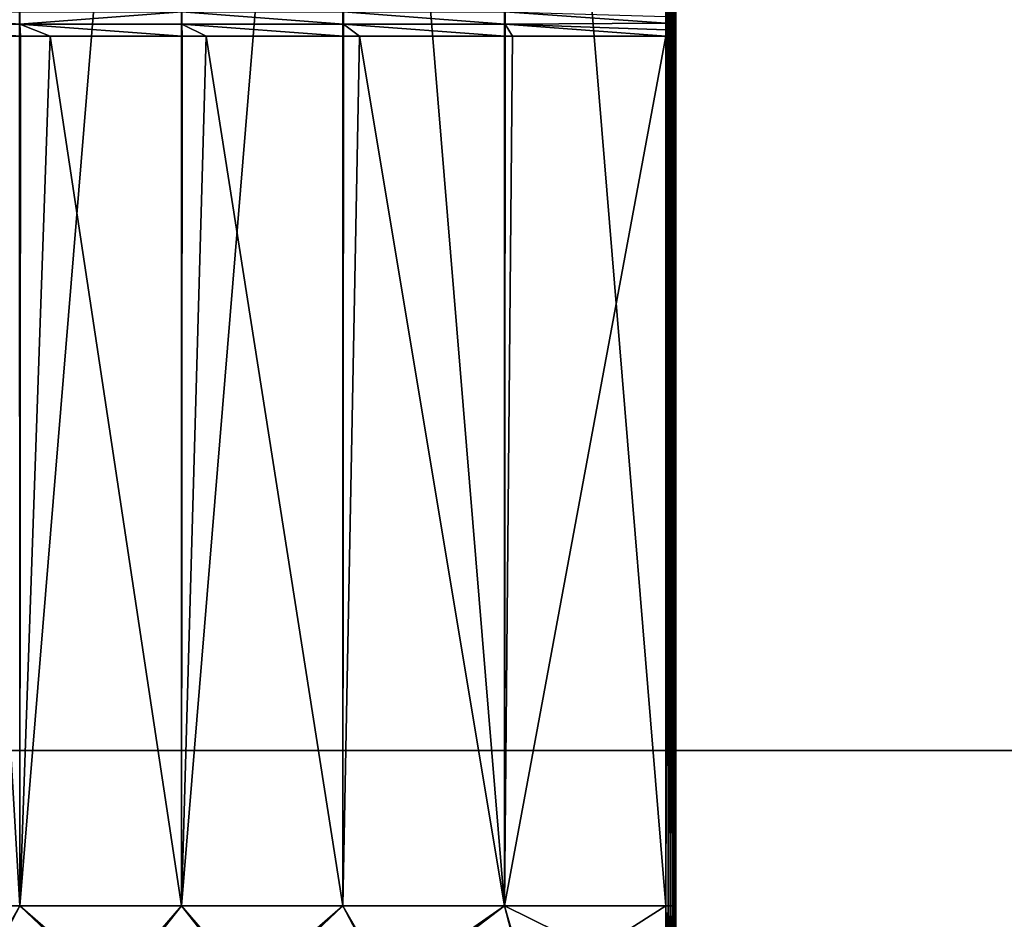
# Model space of a CAD drawing. Units: millimetres. Extents: x -141 to 216, y -96 to 233.
# Drawn here: x -7 to 37, y -68 to -27 of the extents above; entities that cross this region are included whole.
import ezdxf

# ---------------------------------------------------------------- set-up
doc = ezdxf.new("R2010")
doc.units = ezdxf.units.MM
doc.header["$LTSCALE"] = 85.179046
for name, color, linetype in [('100', 7, 'CONTINUOUS'), ('101', 7, 'CONTINUOUS'), ('112', 7, 'CONTINUOUS'), ('113', 7, 'CONTINUOUS'), ('114', 7, 'CONTINUOUS'), ('27', 7, 'CONTINUOUS'), ('28', 7, 'CONTINUOUS'), ('29', 7, 'CONTINUOUS'), ('56', 7, 'CONTINUOUS'), ('58', 7, 'CONTINUOUS'), ('59', 7, 'CONTINUOUS'), ('61', 7, 'CONTINUOUS'), ('62', 7, 'CONTINUOUS'), ('73', 7, 'CONTINUOUS')]:
    doc.layers.add(name, color=color, linetype=linetype)

msp = doc.modelspace()

# ---------------------------------------------------------------- linework, layer by layer
at = {"layer": '100', "color": 7, "linetype": 'CONTINUOUS', "true_color": 0xaaaaaa}
for points in [[(22.037, -67.072, 95.29), (22.037, -70.689, 95.202), (22.129, -70.688, 95.187), (22.037, -67.072, 95.29)], [(22.037, -67.072, 95.29), (22.129, -70.688, 95.187), (22.142, -67.072, 95.27), (22.037, -67.072, 95.29)], [(22.129, -70.688, 95.187), (22.217, -70.687, 95.154), (22.142, -67.072, 95.27), (22.129, -70.688, 95.187)], [(22.142, -67.072, 95.27), (22.217, -70.687, 95.154), (22.24, -67.072, 95.229), (22.142, -67.072, 95.27)], [(22.217, -70.687, 95.154), (22.297, -70.684, 95.106), (22.24, -67.072, 95.229), (22.217, -70.687, 95.154)], [(22.24, -67.072, 95.229), (22.297, -70.684, 95.106), (22.328, -67.072, 95.168), (22.24, -67.072, 95.229)], [(22.297, -70.684, 95.106), (22.366, -70.681, 95.044), (22.328, -67.072, 95.168), (22.297, -70.684, 95.106)], [(22.328, -67.072, 95.168), (22.366, -70.681, 95.044), (22.401, -67.072, 95.09), (22.328, -67.072, 95.168)], [(22.366, -70.681, 95.044), (22.423, -70.678, 94.97), (22.401, -67.072, 95.09), (22.366, -70.681, 95.044)], [(22.401, -67.072, 95.09), (22.423, -70.678, 94.97), (22.455, -67.072, 94.998), (22.401, -67.072, 95.09)], [(22.423, -70.678, 94.97), (22.465, -70.674, 94.887), (22.455, -67.072, 94.998), (22.423, -70.678, 94.97)], [(22.455, -67.072, 94.998), (22.465, -70.674, 94.887), (22.489, -67.072, 94.897), (22.455, -67.072, 94.998)], [(22.465, -70.674, 94.887), (22.491, -70.669, 94.797), (22.489, -67.072, 94.897), (22.465, -70.674, 94.887)], [(22.5, -70.669, 94.704), (22.5, -67.072, 94.791), (22.489, -67.072, 94.897), (22.5, -70.669, 94.704)], [(22.491, -70.669, 94.797), (22.5, -70.669, 94.704), (22.489, -67.072, 94.897), (22.491, -70.669, 94.797)]]:
    msp.add_3dface(points, dxfattribs=at)
at = {"layer": '101', "color": 7, "linetype": 'CONTINUOUS', "true_color": 0xaaaaaa}
for points in [[(22.037, 22, 95.29), (22.037, -67.072, 95.29), (22.142, -67.072, 95.27), (22.037, 22, 95.29)], [(22.037, 22, 95.29), (22.142, -67.072, 95.27), (22.142, 22, 95.27), (22.037, 22, 95.29)], [(22.142, -67.072, 95.27), (22.24, -67.072, 95.229), (22.142, 22, 95.27), (22.142, -67.072, 95.27)], [(22.142, 22, 95.27), (22.24, -67.072, 95.229), (22.181, 22, 95.257), (22.142, 22, 95.27)], [(22.181, 22, 95.257), (22.24, -67.072, 95.229), (22.241, 22, 95.229), (22.181, 22, 95.257)], [(22.24, -67.072, 95.229), (22.328, -67.072, 95.168), (22.241, 22, 95.229), (22.24, -67.072, 95.229)], [(22.241, 22, 95.229), (22.328, -67.072, 95.168), (22.298, 22, 95.192), (22.241, 22, 95.229)], [(22.298, 22, 95.192), (22.328, -67.072, 95.168), (22.329, 22, 95.167), (22.298, 22, 95.192)], [(22.328, -67.072, 95.168), (22.401, -67.072, 95.09), (22.329, 22, 95.167), (22.328, -67.072, 95.168)], [(22.329, 22, 95.167), (22.401, -67.072, 95.09), (22.383, 22, 95.113), (22.329, 22, 95.167)], [(22.383, 22, 95.113), (22.401, -67.072, 95.09), (22.402, 22, 95.089), (22.383, 22, 95.113)], [(22.401, -67.072, 95.09), (22.455, -67.072, 94.998), (22.402, 22, 95.089), (22.401, -67.072, 95.09)], [(22.402, 22, 95.089), (22.455, -67.072, 94.998), (22.439, 22, 95.03), (22.402, 22, 95.089)], [(22.439, 22, 95.03), (22.455, -67.072, 94.998), (22.456, 22, 94.996), (22.439, 22, 95.03)], [(22.455, -67.072, 94.998), (22.489, -67.072, 94.897), (22.456, 22, 94.996), (22.455, -67.072, 94.998)], [(22.456, 22, 94.996), (22.489, -67.072, 94.897), (22.475, 22, 94.947), (22.456, 22, 94.996)], [(22.475, 22, 94.947), (22.489, -67.072, 94.897), (22.489, 22, 94.895), (22.475, 22, 94.947)], [(22.489, -67.072, 94.897), (22.5, -67.072, 94.791), (22.489, 22, 94.895), (22.489, -67.072, 94.897)], [(22.489, 22, 94.895), (22.5, -67.072, 94.791), (22.494, 22, 94.867), (22.489, 22, 94.895)], [(22.5, -67.072, 94.791), (22.5, 22, 94.791), (22.494, 22, 94.867), (22.5, -67.072, 94.791)]]:
    msp.add_3dface(points, dxfattribs=at)
at = {"layer": '112', "color": 7, "linetype": 'CONTINUOUS', "true_color": 0xaaaaaa}
for points in [[(22.037, -71.113, 90.104), (22.037, -67.072, 90.221), (22.142, -67.072, 90.24), (22.037, -71.113, 90.104)], [(22.129, -71.114, 90.119), (22.037, -71.113, 90.104), (22.142, -67.072, 90.24), (22.129, -71.114, 90.119)], [(22.217, -71.116, 90.152), (22.129, -71.114, 90.119), (22.142, -67.072, 90.24), (22.217, -71.116, 90.152)], [(22.24, -67.072, 90.281), (22.217, -71.116, 90.152), (22.142, -67.072, 90.24), (22.24, -67.072, 90.281)], [(22.297, -71.119, 90.2), (22.217, -71.116, 90.152), (22.24, -67.072, 90.281), (22.297, -71.119, 90.2)], [(22.328, -67.072, 90.342), (22.297, -71.119, 90.2), (22.24, -67.072, 90.281), (22.328, -67.072, 90.342)], [(22.366, -71.122, 90.262), (22.297, -71.119, 90.2), (22.328, -67.072, 90.342), (22.366, -71.122, 90.262)], [(22.401, -67.072, 90.42), (22.366, -71.122, 90.262), (22.328, -67.072, 90.342), (22.401, -67.072, 90.42)], [(22.423, -71.127, 90.336), (22.366, -71.122, 90.262), (22.401, -67.072, 90.42), (22.423, -71.127, 90.336)], [(22.455, -67.072, 90.512), (22.423, -71.127, 90.336), (22.401, -67.072, 90.42), (22.455, -67.072, 90.512)], [(22.465, -71.131, 90.419), (22.423, -71.127, 90.336), (22.455, -67.072, 90.512), (22.465, -71.131, 90.419)], [(22.489, -67.072, 90.613), (22.465, -71.131, 90.419), (22.455, -67.072, 90.512), (22.489, -67.072, 90.613)], [(22.491, -71.137, 90.509), (22.465, -71.131, 90.419), (22.489, -67.072, 90.613), (22.491, -71.137, 90.509)], [(22.5, -67.072, 90.719), (22.491, -71.137, 90.509), (22.489, -67.072, 90.613), (22.5, -67.072, 90.719)], [(22.5, -67.072, 90.719), (22.5, -71.145, 90.601), (22.491, -71.137, 90.509), (22.5, -67.072, 90.719)]]:
    msp.add_3dface(points, dxfattribs=at)
at = {"layer": '113', "color": 7, "linetype": 'CONTINUOUS', "true_color": 0xaaaaaa}
for points in [[(22.037, -67.072, 90.221), (22.037, -27.5, 90.221), (22.133, -27.5, 90.237), (22.037, -67.072, 90.221)], [(22.142, -67.072, 90.24), (22.037, -67.072, 90.221), (22.142, -27.5, 90.24), (22.142, -67.072, 90.24)], [(22.142, -27.5, 90.24), (22.037, -67.072, 90.221), (22.133, -27.5, 90.237), (22.142, -27.5, 90.24)], [(22.24, -67.072, 90.281), (22.142, -67.072, 90.24), (22.24, -27.5, 90.281), (22.24, -67.072, 90.281)], [(22.24, -27.5, 90.281), (22.142, -67.072, 90.24), (22.225, -27.5, 90.273), (22.24, -27.5, 90.281)], [(22.225, -27.5, 90.273), (22.142, -67.072, 90.24), (22.142, -27.5, 90.24), (22.225, -27.5, 90.273)], [(22.328, -67.072, 90.342), (22.24, -67.072, 90.281), (22.328, -27.5, 90.342), (22.328, -67.072, 90.342)], [(22.328, -27.5, 90.342), (22.24, -67.072, 90.281), (22.308, -27.5, 90.325), (22.328, -27.5, 90.342)], [(22.308, -27.5, 90.325), (22.24, -67.072, 90.281), (22.24, -27.5, 90.281), (22.308, -27.5, 90.325)], [(22.401, -67.072, 90.42), (22.328, -67.072, 90.342), (22.401, -27.5, 90.42), (22.401, -67.072, 90.42)], [(22.401, -27.5, 90.42), (22.328, -67.072, 90.342), (22.379, -27.5, 90.393), (22.401, -27.5, 90.42)], [(22.379, -27.5, 90.393), (22.328, -67.072, 90.342), (22.328, -27.5, 90.342), (22.379, -27.5, 90.393)], [(22.455, -67.072, 90.512), (22.401, -67.072, 90.42), (22.455, -27.5, 90.512), (22.455, -67.072, 90.512)], [(22.455, -27.5, 90.512), (22.401, -67.072, 90.42), (22.435, -27.5, 90.473), (22.455, -27.5, 90.512)], [(22.435, -27.5, 90.473), (22.401, -67.072, 90.42), (22.401, -27.5, 90.42), (22.435, -27.5, 90.473)], [(22.489, -67.072, 90.613), (22.455, -67.072, 90.512), (22.489, -27.5, 90.613), (22.489, -67.072, 90.613)], [(22.489, -27.5, 90.613), (22.455, -67.072, 90.512), (22.475, -27.5, 90.563), (22.489, -27.5, 90.613)], [(22.475, -27.5, 90.563), (22.455, -67.072, 90.512), (22.455, -27.5, 90.512), (22.475, -27.5, 90.563)], [(22.5, -27.5, 90.719), (22.5, -67.072, 90.719), (22.489, -67.072, 90.613), (22.5, -27.5, 90.719)], [(22.5, -27.5, 90.719), (22.489, -67.072, 90.613), (22.496, -27.5, 90.659), (22.5, -27.5, 90.719)], [(22.496, -27.5, 90.659), (22.489, -67.072, 90.613), (22.489, -27.5, 90.613), (22.496, -27.5, 90.659)]]:
    msp.add_3dface(points, dxfattribs=at)
at = {"layer": '114', "color": 7, "linetype": 'CONTINUOUS', "true_color": 0xaaaaaa}
for points in [[(22.133, -26.938, 90.206), (22.036, -26.601, 90.139), (22.132, -26.383, 90.111), (22.133, -26.938, 90.206)], [(22.133, -26.938, 90.206), (22.132, -26.383, 90.111), (22.224, -26.449, 90.161), (22.133, -26.938, 90.206)], [(22.379, -26.92, 90.36), (22.307, -26.438, 90.213), (22.378, -26.348, 90.262), (22.379, -26.92, 90.36)], [(22.435, -26.911, 90.44), (22.378, -26.348, 90.262), (22.435, -26.33, 90.34), (22.435, -26.911, 90.44)], [(22.379, -26.92, 90.36), (22.378, -26.348, 90.262), (22.435, -26.911, 90.44), (22.379, -26.92, 90.36)], [(22.475, -26.901, 90.529), (22.435, -26.33, 90.34), (22.475, -26.31, 90.427), (22.475, -26.901, 90.529)], [(22.435, -26.911, 90.44), (22.435, -26.33, 90.34), (22.475, -26.901, 90.529), (22.435, -26.911, 90.44)], [(22.496, -26.891, 90.624), (22.475, -26.31, 90.427), (22.496, -26.289, 90.521), (22.496, -26.891, 90.624)], [(22.475, -26.901, 90.529), (22.475, -26.31, 90.427), (22.496, -26.891, 90.624), (22.475, -26.901, 90.529)], [(22.5, -26.282, 90.582), (22.5, -26.885, 90.685), (22.496, -26.891, 90.624), (22.5, -26.282, 90.582)], [(22.5, -26.282, 90.582), (22.496, -26.891, 90.624), (22.496, -26.289, 90.521), (22.5, -26.282, 90.582)], [(22.036, -26.899, 90.184), (22.036, -26.601, 90.139), (22.133, -26.938, 90.206), (22.036, -26.899, 90.184)], [(22.225, -26.972, 90.245), (22.133, -26.938, 90.206), (22.224, -26.449, 90.161), (22.225, -26.972, 90.245)], [(22.308, -26.966, 90.297), (22.224, -26.449, 90.161), (22.307, -26.438, 90.213), (22.308, -26.966, 90.297)], [(22.225, -26.972, 90.245), (22.224, -26.449, 90.161), (22.308, -26.966, 90.297), (22.225, -26.972, 90.245)], [(22.308, -26.966, 90.297), (22.307, -26.438, 90.213), (22.379, -26.92, 90.36), (22.308, -26.966, 90.297)], [(22.037, -27.199, 90.211), (22.036, -26.899, 90.184), (22.133, -26.938, 90.206), (22.037, -27.199, 90.211)], [(22.133, -27.5, 90.237), (22.037, -27.199, 90.211), (22.133, -26.938, 90.206), (22.133, -27.5, 90.237)], [(22.037, -27.5, 90.221), (22.037, -27.199, 90.211), (22.133, -27.5, 90.237), (22.037, -27.5, 90.221)], [(22.225, -27.5, 90.273), (22.142, -27.5, 90.24), (22.133, -26.938, 90.206), (22.225, -27.5, 90.273)], [(22.225, -27.5, 90.273), (22.133, -26.938, 90.206), (22.225, -26.972, 90.245), (22.225, -27.5, 90.273)], [(22.142, -27.5, 90.24), (22.133, -27.5, 90.237), (22.133, -26.938, 90.206), (22.142, -27.5, 90.24)], [(22.308, -27.5, 90.325), (22.225, -26.972, 90.245), (22.308, -26.966, 90.297), (22.308, -27.5, 90.325)], [(22.308, -27.5, 90.325), (22.24, -27.5, 90.281), (22.225, -26.972, 90.245), (22.308, -27.5, 90.325)], [(22.24, -27.5, 90.281), (22.225, -27.5, 90.273), (22.225, -26.972, 90.245), (22.24, -27.5, 90.281)], [(22.379, -27.5, 90.393), (22.308, -26.966, 90.297), (22.379, -26.92, 90.36), (22.379, -27.5, 90.393)], [(22.379, -27.5, 90.393), (22.328, -27.5, 90.342), (22.308, -26.966, 90.297), (22.379, -27.5, 90.393)], [(22.328, -27.5, 90.342), (22.308, -27.5, 90.325), (22.308, -26.966, 90.297), (22.328, -27.5, 90.342)], [(22.435, -27.5, 90.473), (22.379, -26.92, 90.36), (22.435, -26.911, 90.44), (22.435, -27.5, 90.473)], [(22.435, -27.5, 90.473), (22.401, -27.5, 90.42), (22.379, -26.92, 90.36), (22.435, -27.5, 90.473)], [(22.401, -27.5, 90.42), (22.379, -27.5, 90.393), (22.379, -26.92, 90.36), (22.401, -27.5, 90.42)], [(22.475, -27.5, 90.563), (22.435, -26.911, 90.44), (22.475, -26.901, 90.529), (22.475, -27.5, 90.563)], [(22.475, -27.5, 90.563), (22.455, -27.5, 90.512), (22.435, -26.911, 90.44), (22.475, -27.5, 90.563)], [(22.455, -27.5, 90.512), (22.435, -27.5, 90.473), (22.435, -26.911, 90.44), (22.455, -27.5, 90.512)], [(22.496, -27.5, 90.659), (22.475, -26.901, 90.529), (22.496, -26.891, 90.624), (22.496, -27.5, 90.659)], [(22.496, -27.5, 90.659), (22.489, -27.5, 90.613), (22.475, -26.901, 90.529), (22.496, -27.5, 90.659)], [(22.489, -27.5, 90.613), (22.475, -27.5, 90.563), (22.475, -26.901, 90.529), (22.489, -27.5, 90.613)], [(22.5, -26.885, 90.685), (22.5, -27.5, 90.719), (22.496, -26.891, 90.624), (22.5, -26.885, 90.685)], [(22.5, -27.5, 90.719), (22.496, -27.5, 90.659), (22.496, -26.891, 90.624), (22.5, -27.5, 90.719)]]:
    msp.add_3dface(points, dxfattribs=at)
at = {"layer": '27', "linetype": 'CONTINUOUS'}
for points in [[(205, -60, 48), (-137, -60, 48), (205, 60, 48), (205, -60, 48)], [(205, 60, 48), (-137, -60, 48), (-137, 60, 48), (205, 60, 48)]]:
    msp.add_3dface(points, dxfattribs=at)
at = {"layer": '28', "linetype": 'CONTINUOUS'}
for points in [[(205, 60, 50), (-137, 60, 50), (205, -60, 50), (205, 60, 50)], [(205, -60, 50), (-137, 60, 50), (-137, -60, 50), (205, -60, 50)]]:
    msp.add_3dface(points, dxfattribs=at)
at = {"layer": '29', "linetype": 'CONTINUOUS'}
for points in [[(-137, -60, 48), (205, -60, 48), (-137, -60, 50), (-137, -60, 48)], [(205, -60, 48), (205, -60, 50), (-137, -60, 50), (205, -60, 48)]]:
    msp.add_3dface(points, dxfattribs=at)
at = {"layer": '56', "color": 7, "linetype": 'CONTINUOUS', "true_color": 0xaaaaaa}
for points in [[(-7.351, -67.072, 96.01), (-7.374, 22, 96.009), (-14.699, -67.072, 95.74), (-7.351, -67.072, 96.01)], [(-0.015, 22, 96.1), (-7.374, 22, 96.009), (-7.351, -67.072, 96.01), (-0.015, 22, 96.1)], [(0, -67.072, 96.1), (-0.015, 22, 96.1), (-7.351, -67.072, 96.01), (0, -67.072, 96.1)], [(7.344, 22, 96.01), (-0.015, 22, 96.1), (0, -67.072, 96.1), (7.344, 22, 96.01)], [(7.351, -67.072, 96.01), (7.344, 22, 96.01), (0, -67.072, 96.1), (7.351, -67.072, 96.01)], [(14.699, 22, 95.74), (7.344, 22, 96.01), (14.699, -67.072, 95.74), (14.699, 22, 95.74)], [(14.699, -67.072, 95.74), (7.344, 22, 96.01), (7.351, -67.072, 96.01), (14.699, -67.072, 95.74)], [(22.037, 22, 95.29), (14.699, 22, 95.74), (22.037, -67.072, 95.29), (22.037, 22, 95.29)], [(22.037, -67.072, 95.29), (14.699, 22, 95.74), (14.699, -67.072, 95.74), (22.037, -67.072, 95.29)]]:
    msp.add_3dface(points, dxfattribs=at)
at = {"layer": '58', "color": 7, "linetype": 'CONTINUOUS', "true_color": 0xaaaaaa}
for points in [[(-7.351, -67.072, 89.5), (-14.699, -67.072, 89.77), (-9.701, -27.5, 89.567), (-7.351, -67.072, 89.5)], [(-7.323, -27.5, 89.5), (-7.351, -67.072, 89.5), (-9.701, -27.5, 89.567), (-7.323, -27.5, 89.5)], [(0, -67.072, 89.41), (-7.351, -67.072, 89.5), (-5.977, -27.5, 89.47), (0, -67.072, 89.41)], [(-5.977, -27.5, 89.47), (-7.351, -67.072, 89.5), (-7.323, -27.5, 89.5), (-5.977, -27.5, 89.47)], [(0.032, -27.5, 89.41), (0, -67.072, 89.41), (-5.977, -27.5, 89.47), (0.032, -27.5, 89.41)], [(7.351, -67.072, 89.5), (0, -67.072, 89.41), (1.133, -27.5, 89.412), (7.351, -67.072, 89.5)], [(1.133, -27.5, 89.412), (0, -67.072, 89.41), (0.032, -27.5, 89.41), (1.133, -27.5, 89.412)], [(7.374, -27.5, 89.501), (7.351, -67.072, 89.5), (1.133, -27.5, 89.412), (7.374, -27.5, 89.501)], [(14.699, -67.072, 89.77), (7.351, -67.072, 89.5), (8.107, -27.5, 89.52), (14.699, -67.072, 89.77)], [(8.107, -27.5, 89.52), (7.351, -67.072, 89.5), (7.374, -27.5, 89.501), (8.107, -27.5, 89.52)], [(14.728, -27.5, 89.772), (14.699, -67.072, 89.77), (8.107, -27.5, 89.52), (14.728, -27.5, 89.772)], [(22.037, -67.072, 90.221), (14.699, -67.072, 89.77), (22.037, -27.5, 90.221), (22.037, -67.072, 90.221)], [(22.037, -27.5, 90.221), (14.699, -67.072, 89.77), (15.07, -27.5, 89.789), (22.037, -27.5, 90.221)], [(15.07, -27.5, 89.789), (14.699, -67.072, 89.77), (14.728, -27.5, 89.772), (15.07, -27.5, 89.789)]]:
    msp.add_3dface(points, dxfattribs=at)
at = {"layer": '59', "color": 7, "linetype": 'CONTINUOUS', "true_color": 0xaaaaaa}
for points in [[(22.5, 22, 94.791), (22.5, -67.072, 94.791), (22.5, -26.885, 90.685), (22.5, 22, 94.791)], [(22.5, -26.282, 90.582), (22.5, 22, 94.791), (22.5, -26.885, 90.685), (22.5, -26.282, 90.582)], [(22.5, -26.885, 90.685), (22.5, -67.072, 94.791), (22.5, -27.5, 90.719), (22.5, -26.885, 90.685)], [(22.5, -67.072, 94.791), (22.5, -67.072, 90.719), (22.5, -27.5, 90.719), (22.5, -67.072, 94.791)], [(22.5, -71.145, 90.601), (22.5, -67.072, 90.719), (22.5, -70.669, 94.704), (22.5, -71.145, 90.601)], [(22.5, -70.669, 94.704), (22.5, -67.072, 90.719), (22.5, -67.072, 94.791), (22.5, -70.669, 94.704)]]:
    msp.add_3dface(points, dxfattribs=at)
at = {"layer": '61', "color": 7, "linetype": 'CONTINUOUS', "true_color": 0xaaaaaa}
for points in [[(-7.351, -67.072, 96.01), (-14.699, -67.072, 95.74), (-9.451, -70.721, 95.863), (-7.351, -67.072, 96.01)], [(-3.151, -70.727, 95.995), (-7.351, -67.072, 96.01), (-9.451, -70.721, 95.863), (-3.151, -70.727, 95.995)], [(0, -67.072, 96.1), (-7.351, -67.072, 96.01), (-3.151, -70.727, 95.995), (0, -67.072, 96.1)], [(3.151, -70.727, 95.995), (0, -67.072, 96.1), (-3.151, -70.727, 95.995), (3.151, -70.727, 95.995)], [(7.351, -67.072, 96.01), (0, -67.072, 96.1), (3.151, -70.727, 95.995), (7.351, -67.072, 96.01)], [(9.451, -70.721, 95.863), (7.351, -67.072, 96.01), (3.151, -70.727, 95.995), (9.451, -70.721, 95.863)], [(14.699, -67.072, 95.74), (7.351, -67.072, 96.01), (9.451, -70.721, 95.863), (14.699, -67.072, 95.74)], [(15.747, -70.708, 95.599), (14.699, -67.072, 95.74), (9.451, -70.721, 95.863), (15.747, -70.708, 95.599)], [(22.037, -67.072, 95.29), (14.699, -67.072, 95.74), (22.037, -70.689, 95.202), (22.037, -67.072, 95.29)], [(22.037, -70.689, 95.202), (14.699, -67.072, 95.74), (15.747, -70.708, 95.599), (22.037, -70.689, 95.202)]]:
    msp.add_3dface(points, dxfattribs=at)
at = {"layer": '62', "color": 7, "linetype": 'CONTINUOUS', "true_color": 0xaaaaaa}
for points in [[(-14.699, -67.072, 89.77), (-7.351, -67.072, 89.5), (-9.451, -71.075, 89.443), (-14.699, -67.072, 89.77)], [(-7.351, -67.072, 89.5), (-3.151, -71.067, 89.311), (-9.451, -71.075, 89.443), (-7.351, -67.072, 89.5)], [(-7.351, -67.072, 89.5), (0, -67.072, 89.41), (-3.151, -71.067, 89.311), (-7.351, -67.072, 89.5)], [(0, -67.072, 89.41), (3.151, -71.067, 89.311), (-3.151, -71.067, 89.311), (0, -67.072, 89.41)], [(0, -67.072, 89.41), (7.351, -67.072, 89.5), (3.151, -71.067, 89.311), (0, -67.072, 89.41)], [(7.351, -67.072, 89.5), (9.451, -71.075, 89.443), (3.151, -71.067, 89.311), (7.351, -67.072, 89.5)], [(7.351, -67.072, 89.5), (14.699, -67.072, 89.77), (9.451, -71.075, 89.443), (7.351, -67.072, 89.5)], [(14.699, -67.072, 89.77), (15.747, -71.09, 89.708), (9.451, -71.075, 89.443), (14.699, -67.072, 89.77)], [(14.699, -67.072, 89.77), (22.037, -67.072, 90.221), (15.747, -71.09, 89.708), (14.699, -67.072, 89.77)], [(22.037, -67.072, 90.221), (22.037, -71.113, 90.104), (15.747, -71.09, 89.708), (22.037, -67.072, 90.221)]]:
    msp.add_3dface(points, dxfattribs=at)
at = {"layer": '73', "color": 7, "linetype": 'CONTINUOUS', "true_color": 0xaaaaaa}
for points in [[(-7.347, -26.387, 89.375), (-7.345, -26.94, 89.469), (-14.705, -26.387, 89.645), (-7.347, -26.387, 89.375)], [(-14.705, -26.387, 89.645), (-7.345, -26.94, 89.469), (-14.7, -26.94, 89.739), (-14.705, -26.387, 89.645)], [(-7.345, -26.94, 89.469), (-7.347, -26.387, 89.375), (0.015, -26.392, 89.286), (-7.345, -26.94, 89.469)], [(0.015, -26.942, 89.379), (-7.345, -26.94, 89.469), (0.015, -26.392, 89.286), (0.015, -26.942, 89.379)], [(0.015, -26.392, 89.286), (7.377, -26.387, 89.375), (7.374, -26.94, 89.469), (0.015, -26.392, 89.286)], [(0.015, -26.942, 89.379), (0.015, -26.392, 89.286), (7.374, -26.94, 89.469), (0.015, -26.942, 89.379)], [(7.377, -26.387, 89.375), (14.729, -26.94, 89.74), (7.374, -26.94, 89.469), (7.377, -26.387, 89.375)], [(14.734, -26.387, 89.647), (14.729, -26.94, 89.74), (7.377, -26.387, 89.375), (14.734, -26.387, 89.647)], [(14.734, -26.387, 89.647), (22.036, -26.899, 90.184), (14.729, -26.94, 89.74), (14.734, -26.387, 89.647)], [(22.036, -26.601, 90.139), (22.036, -26.899, 90.184), (14.734, -26.387, 89.647), (22.036, -26.601, 90.139)], [(-7.323, -27.5, 89.5), (-9.701, -27.5, 89.567), (-14.7, -26.94, 89.739), (-7.323, -27.5, 89.5)], [(-7.345, -26.94, 89.469), (-7.323, -27.5, 89.5), (-14.7, -26.94, 89.739), (-7.345, -26.94, 89.469)], [(0.032, -27.5, 89.41), (-5.977, -27.5, 89.47), (-7.345, -26.94, 89.469), (0.032, -27.5, 89.41)], [(0.032, -27.5, 89.41), (-7.345, -26.94, 89.469), (0.015, -26.942, 89.379), (0.032, -27.5, 89.41)], [(-5.977, -27.5, 89.47), (-7.323, -27.5, 89.5), (-7.345, -26.94, 89.469), (-5.977, -27.5, 89.47)], [(7.374, -27.5, 89.501), (0.015, -26.942, 89.379), (7.374, -26.94, 89.469), (7.374, -27.5, 89.501)], [(7.374, -27.5, 89.501), (1.133, -27.5, 89.412), (0.015, -26.942, 89.379), (7.374, -27.5, 89.501)], [(1.133, -27.5, 89.412), (0.032, -27.5, 89.41), (0.015, -26.942, 89.379), (1.133, -27.5, 89.412)], [(14.728, -27.5, 89.772), (8.107, -27.5, 89.52), (7.374, -26.94, 89.469), (14.728, -27.5, 89.772)], [(14.729, -26.94, 89.74), (14.728, -27.5, 89.772), (7.374, -26.94, 89.469), (14.729, -26.94, 89.74)], [(8.107, -27.5, 89.52), (7.374, -27.5, 89.501), (7.374, -26.94, 89.469), (8.107, -27.5, 89.52)], [(15.07, -27.5, 89.789), (14.728, -27.5, 89.772), (14.729, -26.94, 89.74), (15.07, -27.5, 89.789)], [(22.036, -26.899, 90.184), (22.037, -27.199, 90.211), (14.729, -26.94, 89.74), (22.036, -26.899, 90.184)], [(22.037, -27.5, 90.221), (15.07, -27.5, 89.789), (14.729, -26.94, 89.74), (22.037, -27.5, 90.221)], [(22.037, -27.199, 90.211), (22.037, -27.5, 90.221), (14.729, -26.94, 89.74), (22.037, -27.199, 90.211)]]:
    msp.add_3dface(points, dxfattribs=at)

doc.saveas('drawing.dxf')
